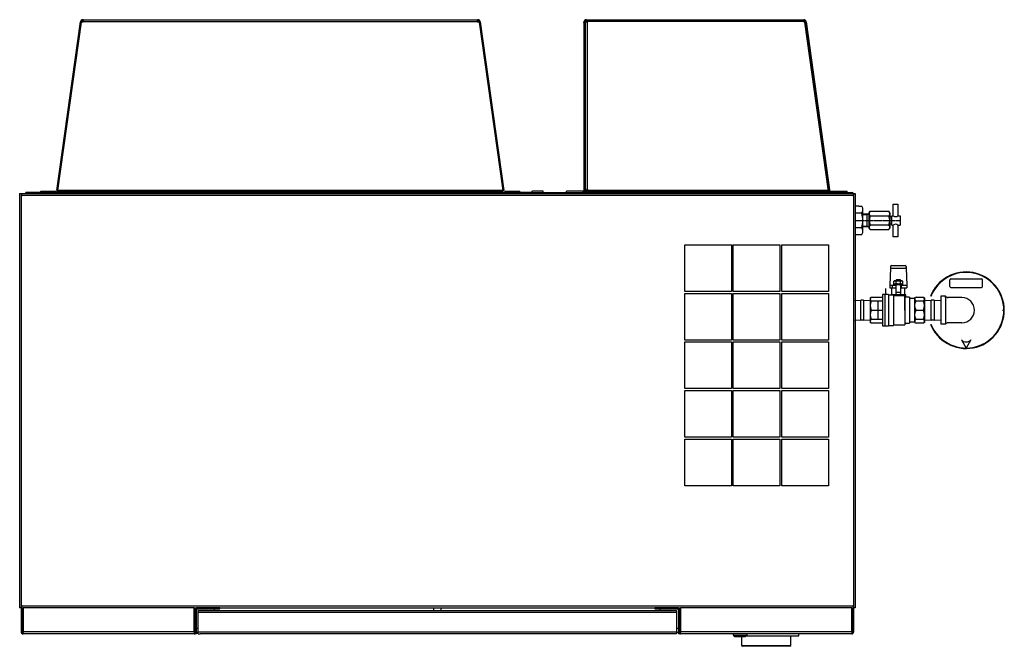
# Model space of a CAD drawing. Extents: x -302 to 3047, y -18672 to -16502.
# Drawn here: x -302 to 754, y -17173 to -16502 of the extents above; entities that cross this region are included whole.
import ezdxf

# ---------------------------------------------------------------- set-up
doc = ezdxf.new("R2010")
doc.units = 0
doc.header["$MEASUREMENT"] = 0
doc.linetypes.add('DOT_CENTER', pattern=[2, 1.25, -0.25, 0.25, -0.25])
doc.layers.get('0').update_dxf_attribs({"linetype": 'CONTINUOUS'})
doc.layers.add('1', color=7, linetype='CONTINUOUS')
doc.layers.add('MO_001_VIEW_PV', color=7, linetype='CONTINUOUS')

# ---------------------------------------------------------------- blocks, each defined once
blk = doc.blocks.new('AD_T4_04')
at = {"layer": 'MO_001_VIEW_PV', "color": 2, "linetype": 'CONTINUOUS'}
for p, q in [((695.7, -16787.7), (695.7, -16780.7)), ((696.7, -16779.7), (729.7, -16779.7)), ((730.7, -16787.7), (730.7, -16780.7)), ((696.7, -16788.7), (729.7, -16788.7)), ((708.2, -16845), (713.2, -16853.7)), ((718.2, -16845), (713.2, -16853.7))]:
    blk.add_line(p, q, dxfattribs=at)
for centre, radius, start, end in [((713.2, -16813.2), 41, 0, 158.8376), ((713.2, -16813.2), 40.5, 0, 158.5635), ((696.7, -16780.7), 1, 90, 180), ((696.7, -16787.7), 1, 180, -90), ((729.7, -16780.7), 1, 0, 90), ((729.7, -16787.7), 1, -90, 0), ((713.2, -16813.2), 41, -158.8376, 0), ((713.2, -16813.2), 40.5, -158.5635, 0), ((713.2, -16840.1), 7, -135.5847, -44.4153)]:
    blk.add_arc(centre, radius, start, end, dxfattribs=at)
blk = doc.blocks.new('91510071')
at = {"layer": '1', "color": 2, "linetype": 'CONTINUOUS'}
for p, q in [((598.2, -16701.8), (594.3, -16701.8)), ((594.3, -16701.8), (594.3, -16732.1)), ((598.2, -16701.8), (601.3, -16701.8)), ((602.6, -16704), (601.3, -16701.8)), ((635.1, -16699.5), (640.1, -16699.5)), ((635.1, -16712), (635.1, -16699.5)), ((640.1, -16699.5), (640.1, -16712)), ((598.2, -16709.4), (594.3, -16709.4)), ((601.3, -16709.4), (598.2, -16709.4)), ((602.6, -16717), (602.6, -16704)), ((602.6, -16710), (602.6, -16704)), ((602.6, -16710.1), (609.4, -16709.9)), ((606.8, -16710.9), (602.6, -16711)), ((606.8, -16710.9), (609.1, -16709.9)), ((606.8, -16710.9), (609.1, -16709.9)), ((606.8, -16710), (606.8, -16724)), ((609.4, -16708.7), (610.3, -16707.1)), ((609.4, -16725.2), (609.4, -16708.7)), ((610.3, -16707.1), (630.5, -16707.1)), ((610.3, -16712.1), (630.5, -16712.1)), ((631.5, -16708.7), (630.5, -16707.1)), ((631.5, -16708.7), (631.5, -16725.2)), ((633.6, -16713.3), (631.5, -16713.3)), ((633.6, -16722), (633.6, -16712)), ((633.6, -16712), (635.1, -16712)), ((640.1, -16712), (642.6, -16712)), ((642.6, -16712), (642.6, -16722)), ((594.3, -16724.5), (598.2, -16724.5)), ((598.2, -16724.5), (601.3, -16724.5)), ((602.6, -16729.9), (602.6, -16717)), ((602.6, -16722.9), (606.8, -16723)), ((609.4, -16724), (602.6, -16723.9)), ((609.1, -16724), (606.8, -16723)), ((610.3, -16721.9), (630.5, -16721.9)), ((631.5, -16720.6), (633.6, -16720.6)), ((633.6, -16722), (635.1, -16722)), ((635.1, -16734.5), (635.1, -16722)), ((640.1, -16722), (642.6, -16722)), ((640.1, -16722), (640.1, -16734.5)), ((594.3, -16732.1), (598.2, -16732.1)), ((598.2, -16732.1), (601.3, -16732.1)), ((601.3, -16732.1), (602.6, -16729.9)), ((601.3, -16732.1), (602.6, -16729.9)), ((610.3, -16726.8), (609.4, -16725.2)), ((610.3, -16726.8), (630.5, -16726.8)), ((630.5, -16726.8), (631.5, -16725.2)), ((640.1, -16734.5), (635.1, -16734.5)), ((632, -16766.4), (632, -16768.2)), ((633.2, -16765.2), (647.8, -16765.2)), ((649, -16766.4), (649, -16768.2)), ((632, -16768.2), (631.5, -16786.2)), ((633.2, -16768.2), (647.8, -16768.2)), ((649, -16768.2), (649.5, -16786.2)), ((631.5, -16786.2), (631.5, -16789.2)), ((631.5, -16786.2), (638.2, -16786.2)), ((634, -16786.2), (634, -16789.2)), ((635.9, -16782), (636.5, -16781.7)), ((635.9, -16784.5), (635.9, -16782)), ((636.5, -16784.9), (635.9, -16784.5)), ((635.9, -16784.9), (645.1, -16784.9)), ((635.9, -16786.2), (635.9, -16784.9)), ((636.5, -16781.7), (644.5, -16781.7)), ((639, -16780.2), (638, -16781.2)), ((638, -16781.2), (643, -16781.2)), ((638, -16781.7), (638, -16781.2)), ((638, -16786.7), (638, -16795.7)), ((638.2, -16784.5), (638.2, -16782)), ((638.7, -16781.7), (638.7, -16780.5)), ((639, -16780.2), (642, -16780.2)), ((639, -16785.7), (642, -16785.7)), ((640.1, -16785.7), (639.8, -16784.9)), ((641.1, -16785.7), (640.8, -16784.9)), ((642, -16780.2), (643, -16781.2)), ((642.3, -16781.7), (642.3, -16780.5)), ((642.8, -16784.5), (642.8, -16782)), ((642.9, -16786.2), (649.5, -16786.2)), ((643, -16781.7), (643, -16781.2)), ((643, -16786.7), (643, -16795.7)), ((643.5, -16786.2), (643.5, -16789.2)), ((644.5, -16781.7), (645.1, -16782)), ((645.1, -16784.5), (644.5, -16784.9)), ((645.1, -16782), (645.1, -16784.5)), ((645.1, -16784.9), (645.1, -16786.2)), ((649.5, -16786.2), (649.5, -16789.2)), ((630, -16796.4), (623.5, -16796.4)), ((623.5, -16796.4), (623.5, -16829.9)), ((626, -16796.4), (626, -16829.9)), ((627.1, -16796.4), (627.1, -16790.1)), ((630, -16796.4), (630, -16829.9)), ((635.5, -16796.9), (630, -16796.9)), ((631.5, -16789.2), (638, -16789.2)), ((648.5, -16796.7), (632.5, -16796.7)), ((633.5, -16796.7), (633.5, -16789.2)), ((633.5, -16796.7), (633.5, -16789.2)), ((635.5, -16796.9), (635.5, -16829.4)), ((647.5, -16797.7), (635.5, -16797.7)), ((638.5, -16793.7), (642.5, -16793.7)), ((638.5, -16796.2), (642.5, -16796.2)), ((643, -16789.2), (649.5, -16789.2)), ((647.5, -16796.7), (647.5, -16789.2)), ((647.5, -16796.7), (647.5, -16789.2)), ((647.5, -16813.2), (647.5, -16797.7)), ((647.5, -16797.7), (647.5, -16828.7)), ((648.5, -16799.2), (648.5, -16796.7)), ((592.8, -16802.7), (600.2, -16802.3)), ((600.2, -16824), (600.2, -16802.3)), ((603.2, -16802.3), (600.2, -16802.3)), ((603.2, -16802.3), (603.2, -16824)), ((603.2, -16802.3), (610.5, -16802.7)), ((610.5, -16800.1), (611.5, -16799.1)), ((610.5, -16800.1), (610.5, -16826.2)), ((611.5, -16799.1), (623.5, -16799.1)), ((611.5, -16803.2), (623.5, -16803.2)), ((618.7, -16803.1), (618.7, -16823.2)), ((652.5, -16799.2), (647.5, -16799.2)), ((652.5, -16799.2), (652.5, -16827.2)), ((652.5, -16800.4), (658, -16800.4)), ((659.5, -16799.1), (658, -16800)), ((658, -16800), (658, -16826.4)), ((659.5, -16799.1), (667.5, -16799.1)), ((659.5, -16803.2), (667.5, -16803.2)), ((667.5, -16799.1), (668.5, -16800.1)), ((668.5, -16800.1), (668.5, -16826.2)), ((668.5, -16802.7), (675.9, -16802.3)), ((675.9, -16824), (675.9, -16802.3)), ((678.9, -16802.3), (675.9, -16802.3)), ((678.9, -16802.3), (678.9, -16824)), ((678.9, -16802.3), (686.2, -16802.7)), ((611.5, -16813.2), (623.5, -16813.2)), ((659.5, -16813.2), (667.5, -16813.2)), ((592.8, -16823.6), (600.2, -16824)), ((603.2, -16824), (600.2, -16824)), ((603.2, -16824), (610.5, -16823.6)), ((611.5, -16827.2), (610.5, -16826.2)), ((623.5, -16823.1), (611.5, -16823.1)), ((623.5, -16827.2), (611.5, -16827.2)), ((623.5, -16829.9), (630, -16829.9)), ((630, -16829.4), (635.5, -16829.4)), ((635.5, -16828.7), (647.5, -16828.7)), ((647.5, -16827.2), (652.5, -16827.2)), ((658, -16825.9), (652.5, -16825.9)), ((658, -16826.4), (659.5, -16827.2)), ((667.5, -16823.1), (659.5, -16823.1)), ((667.5, -16827.2), (659.5, -16827.2)), ((668.5, -16826.2), (667.5, -16827.2)), ((668.5, -16823.6), (675.9, -16824)), ((678.9, -16824), (675.9, -16824)), ((678.9, -16824), (686.2, -16823.6))]:
    blk.add_line(p, q, dxfattribs=at)
at = {"layer": '1', "color": 2, "linetype": 'DOT_CENTER'}
blk.add_line((594.3, -16717), (642.6, -16717), dxfattribs=at)
at = {"layer": '1', "color": 7, "linetype": 'CONTINUOUS'}
for p, q in [((632.5, -16796.9), (632.5, -16796.7)), ((686.2, -16798.2), (686.2, -16813.2)), ((691.2, -16798.2), (686.2, -16798.2)), ((691.2, -16799.7), (691.2, -16798.2)), ((691.2, -16799.7), (691.2, -16826.7)), ((708.7, -16799.7), (693.8, -16799.7)), ((686.2, -16813.2), (686.2, -16828.2)), ((691.2, -16828.2), (686.2, -16828.2)), ((691.2, -16826.7), (691.2, -16828.2)), ((708.7, -16826.7), (693.8, -16826.7))]:
    blk.add_line(p, q, dxfattribs=at)
at = {"layer": '1', "color": 1, "linetype": 'CONTINUOUS'}
blk.add_line((752.2, -16813.2), (754.2, -16813.2), dxfattribs=at)
at = {"layer": '1', "color": 2, "linetype": 'CONTINUOUS'}
for centre, radius, start, end in [((595.3, -16705.3), 7.25, -34.3842, 0), ((575.5, -16717.6), 27.1, 1.2826, 17.588), ((613.1, -16709.6), 3.73, 161.106, -138.894), ((623, -16717), 13.5, 158.7622, -158.7622), ((627.7, -16709.6), 3.73, -41.106, 18.894), ((617.9, -16717), 13.5, -21.236, 21.236), ((637.6, -16709.3), 3.62, -133.6028, -46.3972), ((575.5, -16716.4), 27.1, -17.588, -1.2826), ((595.3, -16728.6), 7.25, 0, 34.3842), ((613.1, -16724.3), 3.73, 138.894, -161.106), ((627.7, -16724.3), 3.73, -18.894, 41.106), ((637.6, -16724.6), 3.62, 46.3972, 133.6028), ((633.2, -16766.4), 1.2, 90, 180), ((633.2, -16767), 1.2, 180, -90), ((647.8, -16766.4), 1.2, 0, 90), ((647.8, -16767), 1.2, -90, 0), ((637, -16783.7), 2.06, 55.7715, 114.0207), ((637, -16782.8), 2.06, -114.0207, -55.7715), ((639, -16786.7), 1, 90, 180), ((640.5, -16789.3), 7.64, 72.412, 107.588), ((640.5, -16777.2), 7.64, -107.588, -72.412), ((642, -16786.7), 1, 0, 90), ((644, -16783.7), 2.06, 65.9793, 124.2285), ((644, -16782.8), 2.06, -124.2285, -65.9793), ((638.5, -16795.7), 0.5, 180, -90), ((642.5, -16795.7), 0.5, -90, 0), ((613.1, -16801.1), 2.62, 141.7728, -128.2272), ((623.4, -16808.2), 12.9, 157.2689, -157.2689), ((660.2, -16801.1), 2.17, 132.1033, -107.8967), ((667, -16808.2), 9, 146.4424, -146.4424), ((665.9, -16801.1), 2.62, -51.7728, 38.2272), ((655.6, -16808.2), 12.9, -22.7311, 22.7311), ((623.4, -16818.1), 12.9, 157.2689, -157.2689), ((667, -16818.1), 9, 146.4424, -146.4424), ((667, -16818.1), 9, 146.4424, -146.4424), ((655.6, -16818.1), 12.9, -22.7311, 22.7311), ((613.1, -16825.2), 2.62, 128.2272, -141.7728), ((660.2, -16825.2), 2.17, 107.8967, -132.1033), ((665.9, -16825.2), 2.62, -38.2272, 51.7728)]:
    blk.add_arc(centre, radius, start, end, dxfattribs=at)
at = {"layer": '1', "color": 7, "linetype": 'CONTINUOUS'}
for centre, radius, start, end in [((694.6, -16795.3), 4.42, -139.8463, -100.1537), ((708.7, -16813.2), 13.5, -90, 90), ((694.6, -16831), 4.42, 100.1537, 139.8463)]:
    blk.add_arc(centre, radius, start, end, dxfattribs=at)
blk = doc.blocks.new('CFP37CCDA')
at = {"color": 7, "linetype": 'CONTINUOUS'}
for p, q in [((-233.7, -16502), (-234.3, -16502)), ((-234.3, -16503.2), (-234.3, -16502)), ((-233.7, -16502), (189.3, -16502)), ((-233.7, -16502), (-233.7, -16503.9)), ((189.9, -16502), (189.3, -16502)), ((189.3, -16503.9), (189.3, -16502)), ((189.9, -16503.2), (189.9, -16502)), ((306.2, -16502), (305.6, -16502)), ((305.6, -16503.2), (305.6, -16502)), ((306.2, -16502), (306.2, -16503.9)), ((306.2, -16502), (538.7, -16502)), ((538.7, -16502), (539.3, -16502)), ((538.7, -16503.9), (538.7, -16502)), ((539.3, -16503.2), (539.3, -16502)), ((-261.9, -16684.9), (-236.5, -16504.4)), ((-260.7, -16685.1), (-235.3, -16504.6)), ((-260.6, -16684.9), (-235.3, -16504.4)), ((-236.4, -16503.9), (-236.5, -16504.4)), ((-235.3, -16504.6), (-236.5, -16504.4)), ((-235.2, -16504), (-236.4, -16503.9)), ((-235.2, -16504), (-235.3, -16504.6)), ((-235.3, -16504.4), (-233.7, -16504.4)), ((-235.2, -16504.4), (-235.2, -16504)), ((-233.7, -16503.2), (-234.3, -16503.2)), ((-233.7, -16503.9), (189.3, -16503.9)), ((-233.7, -16504.4), (-233.7, -16503.9)), ((189.9, -16503.2), (189.3, -16503.2)), ((189.3, -16503.9), (189.3, -16504.4)), ((189.3, -16504.4), (190.9, -16504.4)), ((189.8, -16504.4), (189.8, -16503.2)), ((190.9, -16504), (192.1, -16503.9)), ((191, -16504.6), (190.9, -16504)), ((190.9, -16504.4), (216.3, -16684.9)), ((191, -16504.6), (192.2, -16504.4)), ((191, -16504.6), (216.4, -16685.1)), ((192.2, -16504.4), (192.1, -16503.9)), ((192.2, -16504.4), (217.5, -16684.9)), ((303.4, -16504.8), (303.4, -16504.2)), ((304.6, -16504.2), (303.4, -16504.2)), ((303.4, -16504.8), (303.4, -16687)), ((304.6, -16504.8), (303.4, -16504.8)), ((306.2, -16503.2), (304.6, -16503.2)), ((304.6, -16504.8), (304.6, -16503.2)), ((304.6, -16504.8), (304.6, -16687)), ((304.7, -16684), (304.7, -16511.2)), ((306.2, -16503.9), (306.2, -16504.4)), ((538.7, -16503.9), (306.2, -16503.9)), ((306.2, -16504.5), (306.2, -16504.4)), ((306.2, -16504.4), (306.9, -16504.4)), ((306.9, -16504.4), (306.9, -16683.8)), ((539.6, -16503.2), (538.7, -16503.2)), ((538.7, -16504.4), (538.7, -16503.9)), ((540.3, -16504.4), (538.7, -16504.4)), ((539.6, -16504.4), (539.6, -16503.2)), ((540.3, -16504), (541.5, -16503.9)), ((540.3, -16504), (540.4, -16504.6)), ((540.3, -16504.4), (565.7, -16684.9)), ((540.4, -16504.6), (541.6, -16504.4)), ((565.8, -16685.5), (540.4, -16504.6)), ((541.5, -16503.9), (541.6, -16504.4)), ((541.6, -16504.4), (567.2, -16686.8)), ((304.7, -16518.2), (304.6, -16518.2)), ((-301.7, -16688.2), (-300.2, -16688.2)), ((-301.7, -16688.2), (-301.7, -17132)), ((-300.1, -16688.2), (-300.2, -16688.2)), ((-300.2, -16688.2), (-300.2, -17132)), ((-300.1, -16688.2), (-300.1, -16691)), ((-299.5, -16688.5), (-300.1, -16688.5)), ((-299.5, -16690.7), (-300.1, -16690.7)), ((-300.1, -16691), (-299.5, -16691)), ((-299.5, -16688.2), (592.1, -16688.2)), ((-299.5, -16690.4), (-299.5, -16688.2)), ((-299.5, -16691), (-299.5, -16690.4)), ((592.1, -16690.4), (-299.5, -16690.4)), ((247.2, -16687), (-295.2, -16687)), ((-295.2, -16688.2), (-295.2, -16687)), ((-279, -16685.8), (-262.9, -16685.8)), ((-279, -16687), (-279, -16685.8)), ((-262.9, -16685.8), (-262.9, -16687)), ((-261.9, -16684.9), (-260.7, -16685.1)), ((-260.9, -16685.8), (216.6, -16685.8)), ((-260.9, -16687), (-260.9, -16685.8)), ((216.3, -16684.9), (-260.6, -16684.9)), ((217.5, -16684.9), (216.4, -16685.1)), ((216.6, -16687), (216.6, -16685.8)), ((218.5, -16685.8), (234.6, -16685.8)), ((218.5, -16685.8), (218.5, -16687)), ((234.6, -16687), (234.6, -16685.8)), ((259.6, -16685.8), (248.4, -16685.8)), ((248.4, -16687), (259.6, -16687)), ((249.6, -16687), (590.6, -16687)), ((249.6, -16688.2), (249.6, -16687)), ((259.6, -16687), (259.6, -16685.8)), ((284.8, -16687), (284.8, -16685.8)), ((302.4, -16685.8), (284.8, -16685.8)), ((302.4, -16685.8), (302.4, -16687)), ((305.9, -16684), (304.7, -16684)), ((304.7, -16684.4), (307.5, -16684.4)), ((304.7, -16684.4), (304.7, -16684.9)), ((565.7, -16684.9), (304.7, -16684.9)), ((304.7, -16684.9), (304.7, -16685.8)), ((304.7, -16685.8), (566, -16685.8)), ((304.7, -16687), (304.7, -16685.8)), ((305.6, -16684), (305.6, -16684.4)), ((306.9, -16684), (306.9, -16683.8)), ((307.5, -16683.8), (306.9, -16683.8)), ((306.9, -16684), (307.5, -16684)), ((307.5, -16684.4), (307.5, -16683.8)), ((566, -16687), (566, -16685.8)), ((566, -16687), (566, -16686.5)), ((566, -16687), (567.2, -16686.8)), ((567.9, -16685.8), (585.8, -16685.8)), ((567.9, -16685.8), (567.9, -16687)), ((585.8, -16687), (585.8, -16685.8)), ((590.6, -16688.2), (590.6, -16687)), ((592.1, -16688.2), (592.1, -16690.4)), ((592.1, -16689.2), (592.7, -16689.2)), ((592.1, -16690.4), (592.1, -16691)), ((592.1, -16691), (592.7, -16691)), ((592.7, -16691), (592.7, -16688.2)), ((592.8, -16688.2), (592.7, -16688.2)), ((592.8, -16688.2), (594.3, -16688.2)), ((592.8, -17132), (592.8, -16688.2)), ((594.3, -16688.2), (594.3, -17132)), ((-300.2, -17132), (-301.7, -17132)), ((-300.2, -17132), (-300.2, -17132.6)), ((-300.2, -17132), (-300.1, -17132)), ((-300.2, -17132.6), (-300.2, -17157.8)), ((-299, -17132.6), (-300.2, -17132.6)), ((-300.1, -17129.2), (-300.1, -17132)), ((-299.5, -17129.2), (-300.1, -17129.2)), ((-299.5, -17132), (-300.1, -17132)), ((-299.5, -17129.8), (-299.5, -17129.2)), ((-299.5, -17132), (-299.5, -17129.8)), ((-299.5, -17129.8), (592.1, -17129.8)), ((-299.5, -17132), (-298, -17132)), ((-299, -17132.6), (-299, -17132)), ((-299, -17157.8), (-299, -17132.6)), ((-298, -17133.2), (-299, -17133.2)), ((-298.7, -17152.7), (-298.7, -17133.2)), ((-114.4, -17132), (-298, -17132)), ((-298, -17132), (-298, -17157.8)), ((-114.4, -17157.8), (-114.4, -17132)), ((-114.4, -17132), (-111.2, -17132)), ((-113.4, -17133.8), (-114.4, -17133.8)), ((-113.4, -17134.2), (-113.4, -17133.8)), ((-113.4, -17134.2), (-113.4, -17157.8)), ((-112.2, -17157.8), (-112.2, -17134.2)), ((-87, -17132), (-111.2, -17132)), ((-111.2, -17133.2), (-87, -17133.2)), ((-110.2, -17135), (402.8, -17135)), ((-110.2, -17137.2), (-110.2, -17135)), ((-92.7, -17135), (-92.7, -17133.2)), ((-87, -17133.2), (-87, -17132)), ((-87, -17132), (379.6, -17132)), ((142.3, -17135), (142.3, -17132)), ((150.3, -17135), (150.3, -17132)), ((403.8, -17132), (379.6, -17132)), ((379.6, -17132), (379.6, -17133.2)), ((379.6, -17133.2), (403.8, -17133.2)), ((385.3, -17135), (385.3, -17133.2)), ((402.8, -17135), (402.8, -17137.2)), ((403.8, -17132), (407, -17132)), ((404.8, -17134.2), (404.8, -17157.8)), ((406, -17157.8), (406, -17134.2)), ((407, -17132), (407, -17157.8)), ((590.6, -17132), (407, -17132)), ((590.6, -17157.8), (590.6, -17132)), ((590.6, -17132), (592.1, -17132)), ((591.6, -17132), (591.6, -17132.6)), ((591.6, -17132.6), (591.6, -17157.8)), ((592.8, -17132.6), (591.6, -17132.6)), ((592.1, -17129.2), (592.1, -17129.8)), ((592.7, -17129.2), (592.1, -17129.2)), ((592.1, -17129.8), (592.1, -17132)), ((592.7, -17132), (592.1, -17132)), ((592.7, -17132), (592.7, -17129.2)), ((592.7, -17132), (592.8, -17132)), ((592.8, -17132.6), (592.8, -17132)), ((594.3, -17132), (592.8, -17132)), ((592.8, -17157.8), (592.8, -17132.6)), ((-110.2, -17157.8), (-110.2, -17137.2)), ((402.8, -17137.2), (-110.2, -17137.2)), ((402.8, -17137.2), (402.8, -17157.8)), ((407, -17138.8), (406, -17138.8)), ((591, -17138.8), (590.6, -17138.8)), ((591, -17158.7), (591, -17138.8)), ((591.6, -17138.8), (591, -17138.8)), ((591.3, -17138.8), (591.3, -17152.7)), ((-298.7, -17154.3), (-298.7, -17152.7)), ((-298.7, -17152.7), (-298, -17152.7)), ((-298.7, -17154.3), (-298.7, -17155.3)), ((-298, -17154.3), (-298.7, -17154.3)), ((-298, -17155.3), (-298.7, -17155.3)), ((-298.7, -17155.3), (-298.7, -17158.5)), ((-110.2, -17154.3), (-112.2, -17154.3)), ((404.8, -17154.3), (402.8, -17154.3)), ((591, -17152.7), (591.3, -17152.7)), ((591, -17154.3), (591.3, -17154.3)), ((591.3, -17155.3), (591, -17155.3)), ((591.3, -17152.7), (591.3, -17154.3)), ((591.3, -17155.3), (591.3, -17154.3)), ((591.3, -17155.3), (591.3, -17158.5)), ((-298, -17158.5), (-298.7, -17158.5)), ((-298, -17158.8), (-298, -17157.8)), ((-114.4, -17157.8), (-298, -17157.8)), ((-298, -17158.8), (-298, -17160)), ((-114.4, -17160), (-298, -17160)), ((-112.2, -17160), (-115, -17160)), ((-114.4, -17157.8), (-114.4, -17158.8)), ((-114.4, -17158.8), (-114.4, -17160)), ((-112.2, -17158.8), (-112.4, -17158.8)), ((-110.2, -17158.5), (-112.3, -17158.5)), ((-112.2, -17158.8), (-112.2, -17160)), ((-110.2, -17160), (-110.2, -17157.8)), ((-110.2, -17157.8), (402.8, -17157.8)), ((-110.2, -17160), (-108, -17160)), ((400.6, -17160), (-108, -17160)), ((402.8, -17160), (400.6, -17160)), ((402.8, -17157.8), (402.8, -17160)), ((405, -17158.5), (402.8, -17158.5)), ((405.1, -17158.8), (404.8, -17158.8)), ((404.8, -17158.8), (404.8, -17160)), ((407.6, -17160), (404.8, -17160)), ((407, -17158.8), (407, -17157.8)), ((590.6, -17157.8), (407, -17157.8)), ((407, -17158.8), (407, -17160)), ((590.6, -17160), (407, -17160)), ((463.3, -17160), (463.3, -17161.5)), ((463.3, -17161.5), (478.3, -17161.5)), ((463.8, -17161.5), (463.8, -17162)), ((463.8, -17162), (464.8, -17162)), ((464.8, -17161.5), (464.8, -17163)), ((476.8, -17163), (464.8, -17163)), ((472.3, -17163), (472.3, -17172.3)), ((476.8, -17163), (476.8, -17161.5)), ((476.8, -17162), (533.8, -17162)), ((478.3, -17161.5), (478.3, -17160)), ((525.3, -17172.3), (525.3, -17162)), ((533.8, -17162), (533.8, -17160)), ((590.6, -17157.8), (590.6, -17158.8)), ((590.6, -17158.8), (590.6, -17160)), ((591.3, -17158.5), (591, -17158.5)), ((472.3, -17172.3), (525.3, -17172.3)), ((472.3, -17172.3), (473.3, -17173.3)), ((524.3, -17173.3), (473.3, -17173.3)), ((524.3, -17173.3), (525.3, -17172.3))]:
    blk.add_line(p, q, dxfattribs=at)
for centre, radius, start, end in [((-234.3, -16504.2), 2.2, 90, 172), ((189.9, -16504.2), 2.2, 8, 90), ((305.6, -16504.2), 2.2, 90, 180), ((539.3, -16504.2), 2.2, 8, 90), ((-234.3, -16504.2), 1, 90, 172), ((189.9, -16504.2), 1, 8, 90), ((306.3, -16510.4), 5.95, 90.5694, 103.5073), ((306.9, -16519.6), 15.2, 89.9764, 92.5135), ((539.3, -16504.2), 1, 8, 71.7909), ((-298, -16690.7), 2.2, 132.9859, 162.6586), ((248.4, -16687), 1.2, 90, 180), ((247.2, -16687), 1.2, -90, 0), ((302.4, -16684.8), 1, -90, 0), ((302.4, -16684.8), 2.2, -90, -62.9643), ((567.9, -16684.8), 1, -172, -90), ((567.9, -16684.8), 2.2, -111.6241, -90), ((590.6, -16689.2), 2.2, 17.3414, 90), ((-111.2, -17134.2), 2.2, 90, 180), ((-111.2, -17134.2), 1, 90, 180), ((403.8, -17134.2), 2.2, 0, 90), ((403.8, -17134.2), 1, 0, 90), ((-298, -17157.8), 2.2, 180, -90), ((-298, -17157.8), 1, 180, -90), ((-114.4, -17157.8), 1, -90, 0), ((-114.4, -17157.8), 2.2, -90, 0), ((407, -17157.8), 2.2, 180, -90), ((407, -17157.8), 1, 180, -90), ((590.6, -17157.8), 1, -90, 0), ((590.6, -17157.8), 2.2, -90, 0)]:
    blk.add_arc(centre, radius, start, end, dxfattribs=at)
at = {"layer": '1', "color": 7, "linetype": 'CONTINUOUS'}
for p, q in [((411.6, -16793.2), (411.6, -16743.2)), ((411.6, -16743.2), (461.6, -16743.2)), ((461.6, -16743.2), (461.6, -16793.2)), ((463.6, -16743.2), (513.6, -16743.2)), ((463.6, -16793.2), (463.6, -16743.2)), ((513.6, -16743.2), (513.6, -16793.2)), ((515.6, -16793.2), (515.6, -16743.2)), ((515.6, -16743.2), (565.6, -16743.2)), ((565.6, -16743.2), (565.6, -16793.2)), ((461.6, -16793.2), (411.6, -16793.2)), ((411.6, -16845.2), (411.6, -16795.2)), ((411.6, -16795.2), (461.6, -16795.2)), ((461.6, -16795.2), (461.6, -16845.2)), ((513.6, -16793.2), (463.6, -16793.2)), ((463.6, -16795.2), (513.6, -16795.2)), ((463.6, -16845.2), (463.6, -16795.2)), ((513.6, -16795.2), (513.6, -16845.2)), ((565.6, -16793.2), (515.6, -16793.2)), ((515.6, -16845.2), (515.6, -16795.2)), ((515.6, -16795.2), (565.6, -16795.2)), ((565.6, -16795.2), (565.6, -16845.2)), ((461.6, -16845.2), (411.6, -16845.2)), ((411.6, -16897.2), (411.6, -16847.2)), ((411.6, -16847.2), (461.6, -16847.2)), ((461.6, -16847.2), (461.6, -16897.2)), ((513.6, -16845.2), (463.6, -16845.2)), ((463.6, -16847.2), (513.6, -16847.2)), ((463.6, -16897.2), (463.6, -16847.2)), ((513.6, -16847.2), (513.6, -16897.2)), ((565.6, -16845.2), (515.6, -16845.2)), ((515.6, -16897.2), (515.6, -16847.2)), ((515.6, -16847.2), (565.6, -16847.2)), ((565.6, -16847.2), (565.6, -16897.2)), ((461.6, -16897.2), (411.6, -16897.2)), ((411.6, -16949.2), (411.6, -16899.2)), ((411.6, -16899.2), (461.6, -16899.2)), ((461.6, -16899.2), (461.6, -16949.2)), ((513.6, -16897.2), (463.6, -16897.2)), ((463.6, -16899.2), (513.6, -16899.2)), ((463.6, -16949.2), (463.6, -16899.2)), ((513.6, -16899.2), (513.6, -16949.2)), ((565.6, -16897.2), (515.6, -16897.2)), ((515.6, -16949.2), (515.6, -16899.2)), ((515.6, -16899.2), (565.6, -16899.2)), ((565.6, -16899.2), (565.6, -16949.2)), ((461.6, -16949.2), (411.6, -16949.2)), ((411.6, -16951.2), (461.6, -16951.2)), ((411.6, -17001.2), (411.6, -16951.2)), ((461.6, -16951.2), (461.6, -17001.2)), ((513.6, -16949.2), (463.6, -16949.2)), ((463.6, -17001.2), (463.6, -16951.2)), ((463.6, -16951.2), (513.6, -16951.2)), ((513.6, -16951.2), (513.6, -17001.2)), ((565.6, -16949.2), (515.6, -16949.2)), ((515.6, -16951.2), (565.6, -16951.2)), ((515.6, -17001.2), (515.6, -16951.2)), ((565.6, -16951.2), (565.6, -17001.2)), ((461.6, -17001.2), (411.6, -17001.2)), ((513.6, -17001.2), (463.6, -17001.2)), ((565.6, -17001.2), (515.6, -17001.2))]:
    blk.add_line(p, q, dxfattribs=at)
for name in ['91510071', 'AD_T4_04']:
    blk.add_blockref(name, (0, 0))

msp = doc.modelspace()

# ---------------------------------------------------------------- block references
msp.add_blockref('CFP37CCDA', (0, 0))

doc.saveas('drawing.dxf')
